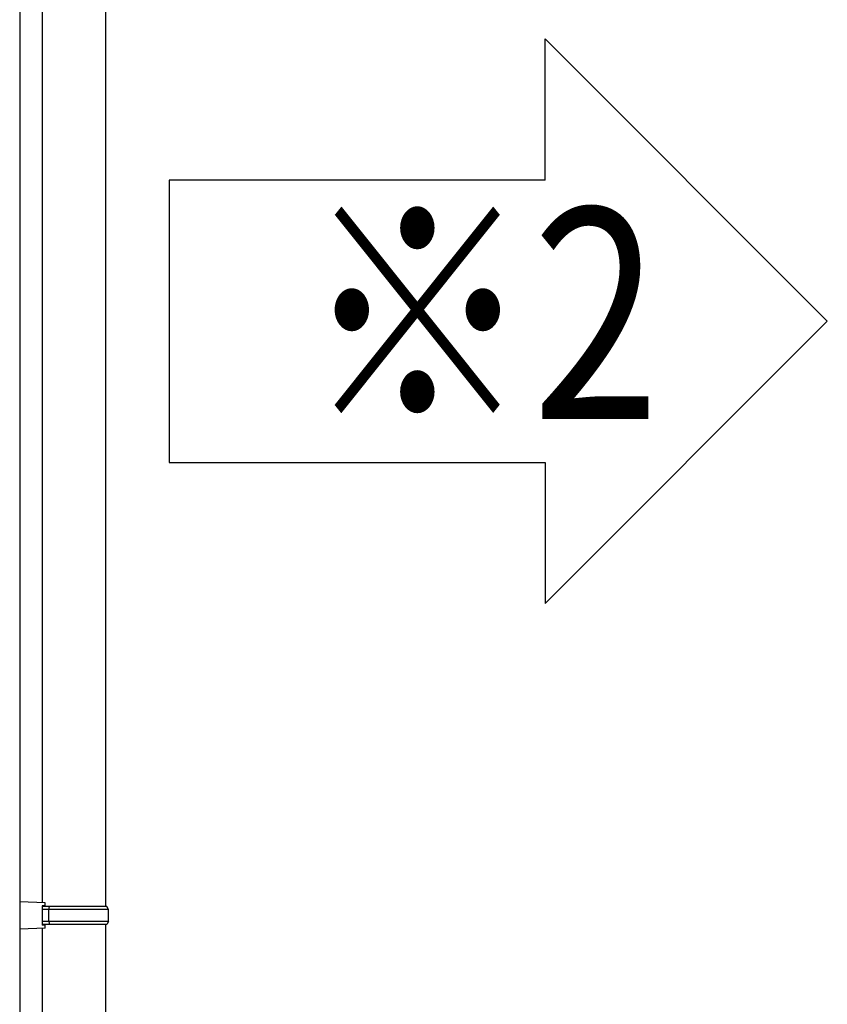
# Model space of a CAD drawing. Extents: x 0 to 22176, y 0 to 35913.
# Drawn here: x 1614 to 2151, y 21584 to 22238 of the extents above; entities that cross this region are included whole.
import ezdxf

# ---------------------------------------------------------------- set-up
doc = ezdxf.new("R2010")
doc.units = 0
doc.linetypes.add('YHIDDEN_1', pattern=[4, 3, -1])
doc.layers.add('USER1', color=3, linetype='CONTINUOUS')
doc.layers.add('YKK_A1', color=4, linetype='CONTINUOUS', lineweight=30)
doc.styles.add('text-b', font='extslim2.shx', dxfattribs={"width": 0.8, "bigfont": 'extfont2.shx'})

msp = doc.modelspace()

# ---------------------------------------------------------------- linework, layer by layer
at = {"layer": 'USER1'}
for p, q in [((1963.82, 22224.97), (2151.32, 22037.47)), ((1963.82, 22131.22), (1963.82, 22224.97)), ((1963.82, 22131.22), (1713.82, 22131.22)), ((1713.82, 22131.22), (1713.82, 21943.72)), ((1963.82, 21849.97), (2151.32, 22037.47)), ((1713.82, 21943.72), (1963.82, 21943.72)), ((1963.82, 21943.72), (1963.82, 21849.97))]:
    msp.add_line(p, q, dxfattribs=at)
at = {"layer": 'YKK_A1'}
for p, q in [((1614.42, 22713.04), (1614.42, 21572.07)), ((1629.42, 22584.17), (1629.42, 21651.28)), ((1671.42, 22586.73), (1671.42, 21648.72)), ((1631.42, 21651.22), (1614.42, 21651.72)), ((1629.42, 21649.22), (1629.42, 21636.22)), ((1631.42, 21649.22), (1629.42, 21649.22)), ((1629.42, 21648.72), (1629.42, 21636.72)), ((1672.42, 21648.72), (1629.42, 21648.72)), ((1631.42, 21649.22), (1631.42, 21651.22)), ((1633.9, 21646.72), (1634.33, 21648.72)), ((1673.42, 21646.72), (1672.42, 21648.72)), ((1673.42, 21646.72), (1629.42, 21646.72)), ((1633.9, 21638.72), (1633.9, 21646.72)), ((1673.42, 21638.72), (1673.42, 21646.72)), ((1673.42, 21638.72), (1629.42, 21638.72)), ((1672.42, 21636.72), (1629.42, 21636.72)), ((1631.42, 21636.22), (1629.42, 21636.22)), ((1631.42, 21634.22), (1631.42, 21636.22)), ((1633.9, 21638.72), (1634.33, 21636.72)), ((1671.42, 21636.72), (1671.42, 21592.4)), ((1673.42, 21638.72), (1672.42, 21636.72)), ((1631.42, 21634.22), (1614.42, 21633.72)), ((1629.42, 21634.16), (1629.42, 21592.4))]:
    msp.add_line(p, q, dxfattribs=at)
at = {"layer": 'YKK_A1', "linetype": 'YHIDDEN_1', "ltscale": 10}
for p, q in [((1614.42, 21651.72), (1614.42, 21633.72)), ((1629.42, 21592.4), (1629.42, 20701.28)), ((1671.42, 21592.4), (1671.42, 20698.72))]:
    msp.add_line(p, q, dxfattribs=at)

# ---------------------------------------------------------------- texts
at = {"layer": 'USER1', "style": 'text-b', "width": 0.8}
msp.add_text('※2', height=140, dxfattribs=at).set_placement((1802.37, 21972.5))

doc.saveas('drawing.dxf')
